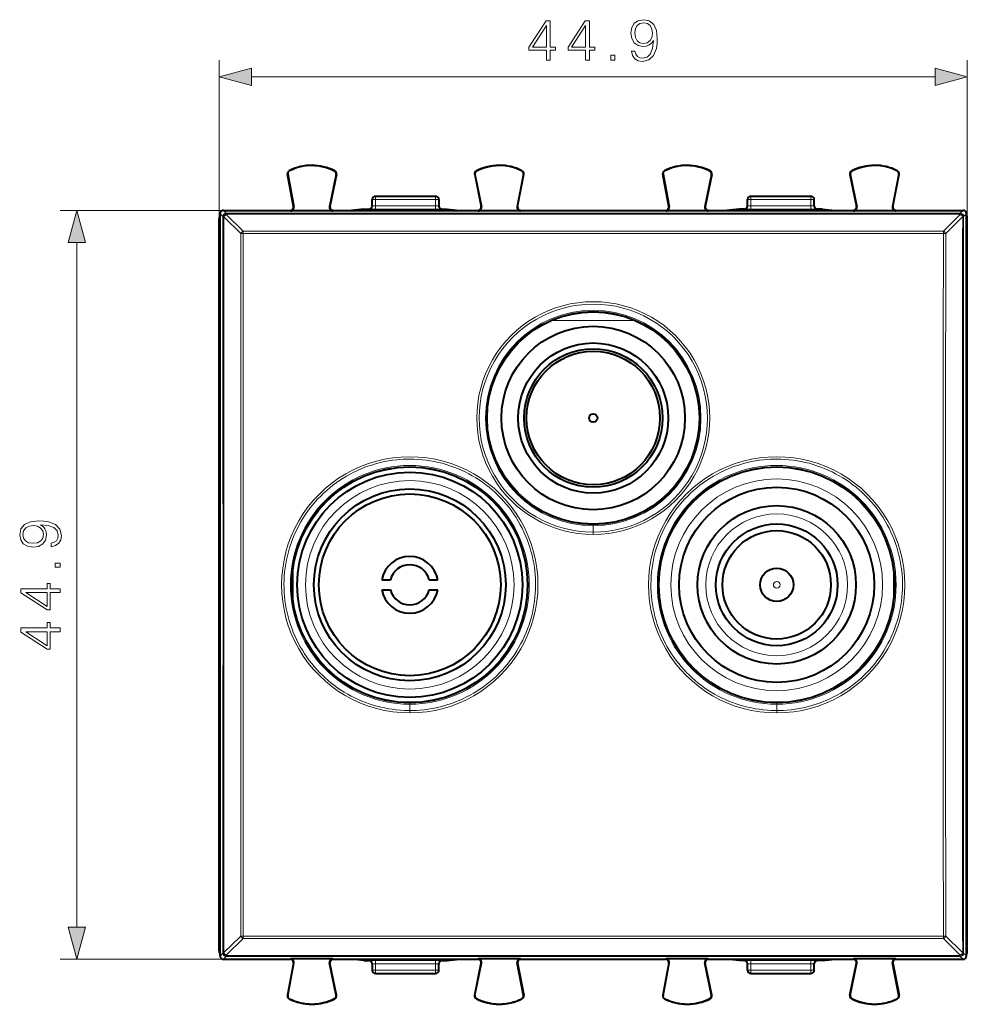
# Model space of a CAD drawing. Extents: x 0 to 420, y 0 to 297.
# Drawn here: x 110 to 167, y 119 to 178 of the extents above; entities that cross this region are included whole.
import ezdxf

# ---------------------------------------------------------------- set-up
doc = ezdxf.new("R2010")
doc.units = 0

msp = doc.modelspace()

# ---------------------------------------------------------------- linework, layer by layer
at = {"color": 7, "lineweight": 18}
for p, q in [((121.744659, 166.44339), (121.744659, 175.94458)), ((166.594666, 166.44339), (166.594666, 175.94458)), ((123.676506, 174.94458), (164.662811, 174.94458)), ((125.851143, 169.107971), (125.835716, 169.105026)), ((125.949059, 169.307068), (125.941978, 169.321106)), ((128.666901, 169.293442), (128.674118, 169.307404)), ((128.762665, 169.092682), (128.778061, 169.089523)), ((137.076645, 169.092682), (137.061249, 169.089523)), ((137.172409, 169.293442), (137.165192, 169.307404)), ((139.890259, 169.307068), (139.897339, 169.321106)), ((139.988174, 169.107971), (140.003601, 169.105026)), ((148.351151, 169.107971), (148.335709, 169.105026)), ((148.449066, 169.307068), (148.441986, 169.321106)), ((151.166901, 169.293442), (151.174118, 169.307404)), ((151.262665, 169.092682), (151.278061, 169.089523)), ((159.576645, 169.092682), (159.561249, 169.089523)), ((159.672424, 169.293442), (159.665192, 169.307404)), ((162.390259, 169.307068), (162.397339, 169.321106)), ((162.488159, 169.107971), (162.503601, 169.105026)), ((131.119659, 167.593353), (131.119659, 167.793365)), ((134.71965, 167.593353), (134.71965, 167.793365)), ((153.619659, 167.593353), (153.619659, 167.793365)), ((157.219666, 167.593353), (157.219666, 167.793365)), ((126.224106, 167.157318), (126.203606, 167.180893)), ((128.365356, 167.160034), (128.386246, 167.183609)), ((131.119659, 167.593353), (130.919662, 167.593353)), ((131.119659, 167.593353), (134.71965, 167.593353)), ((131.119659, 167.209259), (131.119659, 167.593353)), ((134.71965, 167.209259), (131.119659, 167.209259)), ((131.119659, 167.209259), (131.119659, 167.009262)), ((134.919662, 167.593353), (134.71965, 167.593353)), ((134.71965, 167.593353), (134.71965, 167.209259)), ((134.71965, 167.209259), (134.71965, 167.009262)), ((137.473953, 167.160034), (137.453064, 167.183609)), ((139.615204, 167.157318), (139.635712, 167.180893)), ((148.724106, 167.157318), (148.703598, 167.180893)), ((150.865356, 167.160034), (150.886246, 167.183609)), ((153.619659, 167.593353), (153.419662, 167.593353)), ((153.619659, 167.593353), (157.219666, 167.593353)), ((153.619659, 167.209259), (153.619659, 167.593353)), ((157.219666, 167.209259), (153.619659, 167.209259)), ((153.619659, 167.209259), (153.619659, 167.009262)), ((157.419647, 167.593353), (157.219666, 167.593353)), ((157.219666, 167.209259), (157.219666, 167.593353)), ((157.219666, 167.209259), (157.219666, 167.009262)), ((159.973953, 167.160034), (159.953064, 167.183609)), ((162.115204, 167.157318), (162.135712, 167.180893)), ((162.332153, 166.943359), (112.214233, 166.943359)), ((121.794655, 166.743439), (121.963882, 166.574203)), ((121.963882, 166.574203), (121.964752, 166.542877)), ((122.023262, 166.54657), (121.965164, 166.54306)), ((121.994591, 166.943359), (122.163818, 166.774139)), ((123.038521, 165.557648), (122.023262, 166.54657)), ((166.175491, 166.774139), (122.163818, 166.774139)), ((122.163818, 166.774139), (122.163818, 166.719208)), ((166.175491, 166.719208), (122.163818, 166.719208)), ((122.163818, 166.719208), (122.16468, 166.687881)), ((123.179947, 165.699127), (122.16468, 166.687881)), ((126.027733, 166.9198), (126.007233, 166.943359)), ((128.561203, 166.9198), (128.582077, 166.943359)), ((130.71965, 167.012756), (130.71965, 167.018417)), ((134.71965, 167.009262), (131.119659, 167.009262)), ((135.119659, 167.018417), (135.119659, 167.012756)), ((137.278122, 166.9198), (137.257233, 166.943359)), ((139.811584, 166.9198), (139.832077, 166.943359)), ((148.527725, 166.9198), (148.507233, 166.943359)), ((151.061203, 166.9198), (151.082077, 166.943359)), ((153.21965, 167.012756), (153.21965, 167.018417)), ((157.219666, 167.009262), (153.619659, 167.009262)), ((157.619659, 167.018417), (157.619659, 167.012756)), ((159.778107, 166.9198), (159.757233, 166.943359)), ((162.311584, 166.9198), (162.332077, 166.943359)), ((166.174637, 166.687881), (165.159363, 165.699127)), ((166.316055, 166.54657), (165.300781, 165.557648)), ((166.174637, 166.687881), (166.175491, 166.719208)), ((166.344727, 166.943359), (166.175491, 166.774139)), ((166.175491, 166.774139), (166.175491, 166.719208)), ((166.374573, 166.542877), (166.375427, 166.574203)), ((166.544647, 166.743439), (166.375427, 166.574203)), ((123.179947, 165.559265), (123.038521, 165.557663)), ((123.179947, 165.699127), (123.179947, 165.559235)), ((123.179947, 165.699127), (165.159363, 165.699127)), ((123.179947, 165.559235), (165.159363, 165.559235)), ((165.159363, 165.699127), (165.159363, 165.559235)), ((113.214233, 123.975212), (113.214233, 165.011505)), ((146.676743, 160.343353), (141.662567, 160.343353)), ((144.169662, 148.094696), (144.169647, 148.036072)), ((144.169662, 147.648193), (144.169662, 147.507919)), ((144.169724, 148.036072), (144.169708, 147.648209)), ((126.169655, 145.443176), (126.169655, 143.543533)), ((162.169647, 145.443207), (162.169647, 143.543549)), ((133.169662, 137.394699), (133.169662, 137.336075)), ((133.169662, 136.95578), (133.169662, 136.812912)), ((133.169693, 137.336075), (133.169708, 136.95578)), ((155.169647, 137.394699), (155.169662, 137.336075)), ((155.169647, 136.95578), (155.169647, 136.812912)), ((155.169693, 137.336075), (155.169708, 136.95578)), ((122.023262, 122.440163), (123.038528, 123.429077)), ((123.179947, 123.427483), (165.159363, 123.427483)), ((123.179947, 123.28759), (123.179947, 123.427483)), ((165.159363, 123.427483), (165.300781, 123.42907)), ((165.159363, 123.28759), (165.159363, 123.427483)), ((166.316055, 122.440163), (165.300781, 123.42907)), ((122.16468, 122.298851), (123.179947, 123.28759)), ((123.179947, 123.28759), (165.159363, 123.28759)), ((166.174637, 122.298851), (165.159363, 123.28759)), ((121.794655, 122.243294), (121.963882, 122.412521)), ((121.964752, 122.443848), (121.963882, 122.412521)), ((121.994591, 122.043365), (122.163818, 122.212593)), ((122.16468, 122.298851), (122.163818, 122.267525)), ((166.175491, 122.267525), (122.163818, 122.267525)), ((122.163818, 122.212593), (122.163818, 122.267525)), ((166.175491, 122.212593), (122.163818, 122.212593)), ((166.175491, 122.267525), (166.174637, 122.298851)), ((166.175491, 122.212593), (166.175491, 122.267525)), ((166.344727, 122.043365), (166.175491, 122.212593)), ((166.316055, 122.440163), (166.374146, 122.443665)), ((166.375427, 122.412521), (166.374573, 122.443848)), ((166.544647, 122.243294), (166.375427, 122.412521)), ((162.332153, 122.043365), (112.214233, 122.043365)), ((126.027733, 122.066933), (126.007233, 122.043365)), ((126.224106, 121.829399), (126.203606, 121.805832)), ((128.365356, 121.826683), (128.386246, 121.803116)), ((128.561203, 122.066933), (128.582077, 122.043365)), ((130.71965, 121.968315), (130.71965, 121.973969)), ((131.119659, 121.977463), (134.71965, 121.977463)), ((131.119659, 121.977463), (131.119659, 121.777466)), ((131.119659, 121.777466), (131.119659, 121.393364)), ((131.119659, 121.777466), (134.71965, 121.777466)), ((134.71965, 121.977463), (134.71965, 121.777466)), ((134.71965, 121.393364), (134.71965, 121.777466)), ((135.119659, 121.968315), (135.119659, 121.973969)), ((137.278122, 122.066933), (137.257233, 122.043365)), ((137.473953, 121.826683), (137.453064, 121.803116)), ((139.615204, 121.829399), (139.635712, 121.805832)), ((139.811584, 122.066933), (139.832077, 122.043365)), ((148.527725, 122.066933), (148.507233, 122.043365)), ((148.724106, 121.829399), (148.703598, 121.805832)), ((150.865356, 121.826683), (150.886246, 121.803116)), ((151.061203, 122.066933), (151.082077, 122.043365)), ((153.21965, 121.968315), (153.21965, 121.973969)), ((153.619659, 121.977463), (157.219666, 121.977463)), ((153.619659, 121.977463), (153.619659, 121.777466)), ((153.619659, 121.393364), (153.619659, 121.777466)), ((153.619659, 121.777466), (157.219666, 121.777466)), ((157.219666, 121.977463), (157.219666, 121.777466)), ((157.219666, 121.393364), (157.219666, 121.777466)), ((157.619659, 121.968315), (157.619659, 121.973969)), ((159.778107, 122.066933), (159.757233, 122.043365)), ((159.973953, 121.826683), (159.953064, 121.803116)), ((162.115204, 121.829399), (162.135712, 121.805832)), ((162.311584, 122.066933), (162.332077, 122.043365)), ((130.919662, 121.393364), (131.119659, 121.393364)), ((131.119659, 121.393364), (131.119659, 121.193359)), ((131.119659, 121.393364), (134.71965, 121.393364)), ((134.71965, 121.393364), (134.71965, 121.193359)), ((134.71965, 121.393364), (134.919662, 121.393364)), ((153.419662, 121.393364), (153.619659, 121.393364)), ((153.619659, 121.393364), (153.619659, 121.193359)), ((153.619659, 121.393364), (157.219666, 121.393364)), ((157.219666, 121.393364), (157.219666, 121.193359)), ((157.219666, 121.393364), (157.419647, 121.393364)), ((125.851143, 119.878754), (125.835716, 119.881706)), ((128.762665, 119.894043), (128.778061, 119.897202)), ((137.076645, 119.894043), (137.061249, 119.897202)), ((139.988174, 119.878754), (140.003601, 119.881706)), ((148.351151, 119.878754), (148.335709, 119.881706)), ((151.262665, 119.894043), (151.278061, 119.897202)), ((159.576645, 119.894043), (159.561249, 119.897202)), ((162.488159, 119.878754), (162.503601, 119.881706)), ((125.949059, 119.679649), (125.941978, 119.665627)), ((128.666901, 119.693275), (128.674118, 119.679329)), ((137.172409, 119.693275), (137.165192, 119.679329)), ((139.890259, 119.679649), (139.897339, 119.665627)), ((148.449066, 119.679649), (148.441986, 119.665627)), ((151.166901, 119.693275), (151.174118, 119.679329)), ((159.672424, 119.693275), (159.665192, 119.679329)), ((162.390259, 119.679649), (162.397339, 119.665627))]:
    msp.add_line(p, q, dxfattribs=at)
at = {"color": 7, "lineweight": 40}
for p, q in [((126.203606, 167.180893), (125.835716, 169.105026)), ((125.851143, 169.107971), (126.224106, 167.157318)), ((128.762665, 169.092682), (128.365356, 167.160034)), ((128.778061, 169.089523), (128.386246, 167.183609)), ((137.061249, 169.089523), (137.453064, 167.183609)), ((137.076645, 169.092682), (137.473953, 167.160034)), ((139.988174, 169.107971), (139.615204, 167.157318)), ((139.635712, 167.180893), (140.003601, 169.105026)), ((148.703598, 167.180893), (148.335709, 169.105026)), ((148.351151, 169.107971), (148.724106, 167.157318)), ((151.262665, 169.092682), (150.865356, 167.160034)), ((151.278061, 169.089523), (150.886246, 167.183609)), ((159.561249, 169.089523), (159.953064, 167.183609)), ((159.576645, 169.092682), (159.973953, 167.160034)), ((162.488159, 169.107971), (162.115204, 167.157318)), ((162.135712, 167.180893), (162.503601, 169.105026)), ((131.119659, 167.793365), (134.71965, 167.793365)), ((153.619659, 167.793365), (157.219666, 167.793365)), ((130.919662, 167.212753), (130.919662, 167.593353)), ((134.919662, 167.593353), (134.919662, 167.212753)), ((153.419662, 167.212753), (153.419662, 167.593353)), ((157.419647, 167.212753), (157.419647, 167.593353)), ((121.794655, 166.661575), (121.794655, 166.743439)), ((121.794655, 122.325401), (121.794655, 166.661575)), ((121.994591, 166.943359), (122.244637, 166.943359)), ((122.244637, 166.943359), (126.007156, 166.943359)), ((128.561203, 166.9198), (126.027733, 166.9198)), ((128.582153, 166.943359), (129.667252, 166.943359)), ((130.419662, 167.018417), (129.667252, 166.943359)), ((129.667252, 166.943359), (136.172058, 166.943359)), ((130.419662, 167.018417), (130.71965, 167.018417)), ((135.119659, 167.018417), (135.419662, 167.018417)), ((135.419662, 167.018417), (136.172058, 166.943359)), ((136.172058, 166.943359), (137.257156, 166.943359)), ((139.811584, 166.9198), (137.278122, 166.9198)), ((139.832153, 166.943359), (148.507156, 166.943359)), ((148.769516, 166.9198), (148.527725, 166.9198)), ((151.061203, 166.9198), (148.769516, 166.9198)), ((151.082153, 166.943359), (152.167252, 166.943359)), ((152.919662, 167.018417), (152.167252, 166.943359)), ((152.167252, 166.943359), (158.672058, 166.943359)), ((153.21965, 167.018417), (152.919662, 167.018417)), ((157.919647, 167.018417), (157.619659, 167.018417)), ((157.919647, 167.018417), (158.672058, 166.943359)), ((158.672058, 166.943359), (159.757156, 166.943359)), ((160.023346, 166.9198), (159.778107, 166.9198)), ((162.311584, 166.9198), (160.023346, 166.9198)), ((162.332153, 166.943359), (166.094681, 166.943359)), ((166.094681, 166.943359), (166.344727, 166.943359)), ((166.544647, 166.661575), (166.544647, 166.743439)), ((166.544647, 122.325401), (166.544647, 166.661575)), ((121.744659, 122.543343), (121.744659, 166.44339)), ((166.594666, 122.543343), (166.594666, 166.44339)), ((131.496338, 144.793365), (132.007767, 144.793365)), ((134.331558, 144.793365), (134.842972, 144.793365)), ((131.496338, 144.193359), (132.007767, 144.193359)), ((134.331558, 144.193359), (134.842972, 144.193359)), ((121.794655, 122.243294), (121.794655, 122.325401)), ((166.544647, 122.243294), (166.544647, 122.325401)), ((121.994591, 122.043365), (122.244637, 122.043365)), ((122.244637, 122.043365), (126.007156, 122.043365)), ((126.203606, 121.805832), (125.835716, 119.881706)), ((125.851143, 119.878754), (126.224106, 121.829399)), ((128.315979, 122.066933), (126.027733, 122.066933)), ((128.561203, 122.066933), (128.315979, 122.066933)), ((128.762665, 119.894043), (128.365356, 121.826683)), ((128.778061, 119.897202), (128.386246, 121.803116)), ((128.582153, 122.043365), (129.667252, 122.043365)), ((130.419662, 121.968315), (129.667252, 122.043365)), ((129.667252, 122.043365), (136.172058, 122.043365)), ((130.419662, 121.968315), (130.71965, 121.968315)), ((130.919662, 121.773979), (130.919662, 121.393364)), ((134.919662, 121.393364), (134.919662, 121.773979)), ((135.119659, 121.968315), (135.419662, 121.968315)), ((135.419662, 121.968315), (136.172058, 122.043365)), ((136.172058, 122.043365), (137.257156, 122.043365)), ((137.061249, 119.897202), (137.453064, 121.803116)), ((137.076645, 119.894043), (137.473953, 121.826683)), ((139.569794, 122.066933), (137.278122, 122.066933)), ((139.811584, 122.066933), (139.569794, 122.066933)), ((139.988174, 119.878754), (139.615204, 121.829399)), ((139.635712, 121.805832), (140.003601, 119.881706)), ((139.832153, 122.043365), (148.507156, 122.043365)), ((148.703598, 121.805832), (148.335709, 119.881706)), ((148.351151, 119.878754), (148.724106, 121.829399)), ((151.061203, 122.066933), (148.527725, 122.066933)), ((151.262665, 119.894043), (150.865356, 121.826683)), ((151.278061, 119.897202), (150.886246, 121.803116)), ((151.082153, 122.043365), (152.167252, 122.043365)), ((152.919662, 121.968315), (152.167252, 122.043365)), ((152.167252, 122.043365), (158.672058, 122.043365)), ((153.21965, 121.968315), (152.919662, 121.968315)), ((153.419662, 121.393364), (153.419662, 121.773979)), ((157.419647, 121.393364), (157.419647, 121.773979)), ((157.919647, 121.968315), (157.619659, 121.968315)), ((157.919647, 121.968315), (158.672058, 122.043365)), ((158.672058, 122.043365), (159.757156, 122.043365)), ((159.561249, 119.897202), (159.953064, 121.803116)), ((159.576645, 119.894043), (159.973953, 121.826683)), ((162.311584, 122.066933), (159.778107, 122.066933)), ((162.488159, 119.878754), (162.115204, 121.829399)), ((162.135712, 121.805832), (162.503601, 119.881706)), ((162.332153, 122.043365), (166.094681, 122.043365)), ((166.094681, 122.043365), (166.344727, 122.043365)), ((131.119659, 121.193359), (134.71965, 121.193359)), ((153.619659, 121.193359), (157.219666, 121.193359))]:
    msp.add_line(p, q, dxfattribs=at)
at = {"color": 7, "lineweight": 18}
for points in [[(141.357758, 175.94458), (141.58725, 175.94458), (141.58725, 176.546112), (141.907135, 176.546112), (141.907135, 176.730392), (141.58725, 176.730392), (141.58725, 178.305496), (141.340378, 178.305496), (140.311172, 176.730392), (140.311172, 176.546112), (141.357758, 176.546112)], [(143.70755, 175.94458), (143.937042, 175.94458), (143.937042, 176.546112), (144.256927, 176.546112), (144.256927, 176.730392), (143.937042, 176.730392), (143.937042, 178.305496), (143.69017, 178.305496), (142.660965, 176.730392), (142.660965, 176.546112), (143.70755, 176.546112)], [(146.665131, 176.490479), (146.453033, 176.490479), (146.519104, 176.229706), (146.658188, 176.034988), (146.859848, 175.916763), (147.1241, 175.875031), (147.503113, 175.96196), (147.781265, 176.219269), (147.951645, 176.650421), (147.993378, 176.92511), (148.010757, 177.244995), (147.955124, 177.731781), (147.795181, 178.086441), (147.530914, 178.302017), (147.17627, 178.375031), (146.863327, 178.315933), (146.626892, 178.159454), (146.477371, 177.90564), (146.425217, 177.578796), (146.473892, 177.238037), (146.623413, 176.984222), (146.85289, 176.82428), (147.155396, 176.768646), (147.357071, 176.789505), (147.527451, 176.862518), (147.666534, 176.977264), (147.774323, 177.137207), (147.722153, 176.667816), (147.600464, 176.330536), (147.405746, 176.125381), (147.141495, 176.059326), (146.957214, 176.087143), (146.814651, 176.170593), (146.717285, 176.302719)], [(141.357758, 176.730392), (140.519791, 176.730392), (141.357758, 178.016907)], [(143.70755, 176.730392), (142.869583, 176.730392), (143.70755, 178.016907)], [(146.661652, 177.589233), (146.692947, 177.843048), (146.797272, 178.034286), (146.960693, 178.149033), (147.193649, 178.19075), (147.412704, 178.145554), (147.579605, 178.016907), (147.687393, 177.815231), (147.725632, 177.554459), (147.683914, 177.311066), (147.572647, 177.123291), (147.402267, 176.994644), (147.186691, 176.952927), (146.964157, 176.994644), (146.797272, 177.116348), (146.696426, 177.314545)], [(145.229813, 175.94458), (145.45929, 175.94458), (145.45929, 176.254028), (145.229813, 176.254028)], [(123.676506, 175.462219), (121.744659, 174.94458), (123.676506, 174.426941)], [(164.662811, 174.426941), (166.594666, 174.94458), (164.662811, 175.462219)], [(113.731873, 165.011505), (113.214233, 166.943359), (112.696594, 165.011505)], [(111.668335, 146.988846), (111.668335, 146.776733), (111.929115, 146.842804), (112.123825, 146.981888), (112.24205, 147.183563), (112.283768, 147.447815), (112.196846, 147.826813), (111.939545, 148.10498), (111.508392, 148.275345), (111.233704, 148.317078), (110.913811, 148.334457), (110.427025, 148.278824), (110.072365, 148.118881), (109.856789, 147.85463), (109.783768, 147.499969), (109.84288, 147.187027), (109.999352, 146.950592), (110.253174, 146.801086), (110.580017, 146.748932), (110.920769, 146.797607), (111.174591, 146.947113), (111.334534, 147.176605), (111.390167, 147.479111), (111.369308, 147.680771), (111.296288, 147.851151), (111.181549, 147.990234), (111.021599, 148.098022), (111.491005, 148.045868), (111.828278, 147.924164), (112.033424, 147.729462), (112.099487, 147.465195), (112.071671, 147.280914), (111.98822, 147.138351), (111.856094, 147.041)], [(110.569588, 146.985367), (110.315758, 147.016663), (110.124527, 147.120972), (110.009781, 147.284393), (109.968056, 147.517349), (110.01326, 147.736404), (110.141907, 147.903305), (110.343575, 148.011093), (110.604355, 148.049347), (110.847748, 148.007614), (111.035507, 147.896347), (111.164162, 147.725983), (111.205887, 147.510406), (111.164162, 147.287872), (111.042465, 147.120972), (110.844269, 147.020142)], [(112.214233, 145.553513), (112.214233, 145.783005), (111.90477, 145.783005), (111.90477, 145.553513)], [(112.214233, 144.031265), (112.214233, 144.260742), (111.612701, 144.260742), (111.612701, 144.580627), (111.428421, 144.580627), (111.428421, 144.260742), (109.85331, 144.260742), (109.85331, 144.01387), (111.428421, 142.984665), (111.612701, 142.984665), (111.612701, 144.031265)], [(111.428421, 144.031265), (111.428421, 143.193298), (110.141907, 144.031265)], [(112.214233, 141.681473), (112.214233, 141.91095), (111.612701, 141.91095), (111.612701, 142.23085), (111.428421, 142.23085), (111.428421, 141.91095), (109.85331, 141.91095), (109.85331, 141.664093), (111.428421, 140.634872), (111.612701, 140.634872), (111.612701, 141.681473)], [(111.428421, 141.681473), (111.428421, 140.843506), (110.141907, 141.681473)], [(112.696594, 123.975212), (113.214233, 122.043365), (113.731873, 123.975212)]]:
    msp.add_lwpolyline(points, close=True, dxfattribs=at)
for points in [[(133.169662, 136.95578), (133, 136.957703), (132.830902, 136.963379), (132.594391, 136.977722), (132.358444, 136.999496), (132.123306, 137.028656), (131.889191, 137.065186), (131.656342, 137.109039), (131.424973, 137.160202), (131.195328, 137.218582), (130.967636, 137.284149), (130.742096, 137.356842), (130.518951, 137.436569), (130.298431, 137.52327), (130.080719, 137.616852), (129.866058, 137.717224), (129.654648, 137.82428), (129.446701, 137.937927), (129.242416, 138.05806), (129.042007, 138.18454), (128.845673, 138.317261), (128.653595, 138.456085), (128.465958, 138.600861), (128.282974, 138.75148), (128.104813, 138.907776), (127.931641, 139.069595), (127.763634, 139.236786), (127.600967, 139.40918), (127.443802, 139.586609), (127.29229, 139.768875), (127.141846, 139.962112), (126.997765, 140.160126), (126.860184, 140.362732), (126.729263, 140.569687), (126.605133, 140.780792), (126.487923, 140.995819), (126.377769, 141.214539), (126.274773, 141.436722), (126.179054, 141.66214), (126.090714, 141.890564), (126.009834, 142.121719), (125.936516, 142.355392), (125.870827, 142.591324), (125.812836, 142.829269), (125.762619, 143.068985), (125.720215, 143.310196), (125.685677, 143.552673), (125.659042, 143.796143), (125.640335, 144.040359), (125.629585, 144.285049), (125.626793, 144.529968), (125.631966, 144.774841), (125.645096, 145.019394), (125.666176, 145.263382), (125.695168, 145.506561), (125.732056, 145.748657), (125.776787, 145.989426), (125.829323, 146.228607), (125.889603, 146.465958), (125.957565, 146.701202), (126.033127, 146.934128), (126.116226, 147.164459), (126.206757, 147.391968), (126.304634, 147.616409), (126.409744, 147.83754), (126.521988, 148.055145), (126.641235, 148.268997), (126.767372, 148.478851), (126.900253, 148.684494), (127.039749, 148.885712), (127.185699, 149.082275), (127.337959, 149.274017), (127.496361, 149.460709), (127.660736, 149.642151), (127.831093, 149.818329), (128.00708, 149.988861), (128.188507, 150.153595), (128.375183, 150.312347), (128.56691, 150.464935), (128.763489, 150.611221), (128.964706, 150.751022), (129.170349, 150.884232), (129.380219, 151.010681), (129.594055, 151.130234), (129.811676, 151.242798), (130.032822, 151.348221), (130.257263, 151.446411), (130.484787, 151.537277), (130.715134, 151.620697), (130.948059, 151.696594), (131.183334, 151.764893), (131.420685, 151.825516), (131.659897, 151.878418), (131.900696, 151.923508), (132.142838, 151.96077), (132.386063, 151.990158), (132.581482, 152.00798), (132.777328, 152.020737), (132.973434, 152.028381), (133.169662, 152.03093)], [(133.169662, 152.030945), (133.414673, 152.026962), (133.659424, 152.015045), (133.903656, 151.995178), (134.147125, 151.967392), (134.389557, 151.931717), (134.630707, 151.888199), (134.8703, 151.836868), (135.108109, 151.777786), (135.343872, 151.711014), (135.577362, 151.636627), (135.808304, 151.554688), (136.036469, 151.465302), (136.261612, 151.368561), (136.483505, 151.264542), (136.701904, 151.153381), (136.916595, 151.035172), (137.127335, 150.910049), (137.333908, 150.778152), (137.536087, 150.639603), (137.733673, 150.494553), (137.926437, 150.34317), (138.114182, 150.185577), (138.29657, 150.022125), (138.473557, 149.852814), (138.644943, 149.677856), (138.810562, 149.497421), (138.97023, 149.311691), (139.123779, 149.12088), (139.271057, 148.925171), (139.411896, 148.724792), (139.546143, 148.519928), (139.673676, 148.310806), (139.794342, 148.097641), (139.90802, 147.880676), (140.014587, 147.66011), (140.113937, 147.436203), (140.205963, 147.209183), (140.290558, 146.979279), (140.36763, 146.746735), (140.437119, 146.51181), (140.498917, 146.27475), (140.552979, 146.035782), (140.599243, 145.795197), (140.637665, 145.553223), (140.665939, 145.330597), (140.687561, 145.107224), (140.702515, 144.88327), (140.710785, 144.658951), (140.712372, 144.434464), (140.707275, 144.210007), (140.69548, 143.985779), (140.677002, 143.762009), (140.649261, 143.518616), (140.613632, 143.276276), (140.570129, 143.035248), (140.518829, 142.795792), (140.459778, 142.558136), (140.393036, 142.322556), (140.318665, 142.089264), (140.236755, 141.858521), (140.147385, 141.630569), (140.050659, 141.40564), (139.946686, 141.183975), (139.835556, 140.965805), (139.717407, 140.751358), (139.592361, 140.540863), (139.460541, 140.334534), (139.322083, 140.132614), (139.177155, 139.935287), (139.025894, 139.742767), (138.868469, 139.555283), (138.705048, 139.373001), (138.535782, 139.196136), (138.36087, 139.024857), (138.181641, 138.860352), (137.997192, 138.701721), (137.807724, 138.549118), (137.613434, 138.402725), (137.414536, 138.262665), (137.211227, 138.129089), (137.003708, 138.002151), (136.792221, 137.881973), (136.576965, 137.768661), (136.358185, 137.662369), (136.136093, 137.563171), (135.910919, 137.471191), (135.682892, 137.386505), (135.452271, 137.309219), (135.219269, 137.23941), (134.984161, 137.177139), (134.747147, 137.122467), (134.508514, 137.07547), (134.268494, 137.036194), (134.027328, 137.004669), (133.785263, 136.980927), (133.580414, 136.966965), (133.374908, 136.958572), (133.169708, 136.95578)], [(155.169647, 136.95578), (155, 136.957703), (154.830902, 136.963379), (154.594391, 136.977722), (154.358444, 136.999496), (154.123306, 137.028656), (153.889191, 137.065186), (153.656342, 137.109039), (153.424973, 137.160202), (153.195328, 137.218582), (152.967636, 137.284149), (152.742096, 137.356842), (152.518951, 137.436569), (152.298431, 137.52327), (152.080719, 137.616852), (151.866058, 137.717224), (151.654648, 137.82428), (151.446701, 137.937927), (151.242416, 138.05806), (151.042007, 138.18454), (150.845673, 138.317261), (150.653595, 138.456085), (150.465973, 138.600861), (150.282974, 138.75148), (150.104813, 138.907776), (149.931641, 139.069595), (149.763641, 139.236786), (149.600967, 139.40918), (149.443802, 139.586609), (149.292282, 139.768875), (149.141846, 139.962112), (148.997757, 140.160126), (148.860184, 140.362732), (148.729263, 140.569687), (148.605133, 140.780792), (148.48793, 140.995819), (148.377762, 141.214539), (148.27478, 141.436722), (148.179047, 141.66214), (148.090714, 141.890564), (148.009827, 142.121719), (147.936508, 142.355392), (147.870819, 142.591324), (147.812836, 142.829269), (147.762619, 143.068985), (147.720215, 143.310196), (147.685684, 143.552673), (147.659042, 143.796143), (147.640335, 144.040359), (147.629578, 144.285049), (147.626785, 144.529968), (147.631958, 144.774841), (147.645096, 145.019394), (147.666168, 145.263382), (147.695175, 145.506561), (147.732056, 145.748657), (147.776794, 145.989426), (147.829315, 146.228607), (147.889603, 146.465958), (147.957565, 146.701202), (148.033127, 146.934128), (148.116226, 147.164459), (148.206757, 147.391968), (148.304626, 147.616409), (148.409744, 147.83754), (148.521988, 148.055145), (148.641235, 148.268997), (148.767365, 148.478851), (148.900253, 148.684494), (149.039749, 148.885712), (149.185699, 149.082275), (149.337952, 149.274017), (149.496368, 149.460709), (149.660736, 149.642151), (149.831085, 149.818329), (150.00708, 149.988861), (150.188507, 150.153595), (150.375183, 150.312347), (150.56691, 150.464935), (150.763489, 150.611221), (150.964706, 150.751022), (151.170349, 150.884232), (151.380219, 151.010681), (151.594055, 151.130234), (151.811676, 151.242798), (152.032822, 151.348221), (152.257263, 151.446411), (152.484787, 151.537277), (152.715134, 151.620697), (152.948059, 151.696594), (153.183334, 151.764893), (153.420685, 151.825516), (153.659897, 151.878418), (153.900696, 151.923508), (154.142838, 151.96077), (154.386063, 151.990158), (154.581482, 152.00798), (154.777328, 152.020737), (154.973434, 152.028381), (155.169662, 152.03093)], [(155.169647, 152.030945), (155.414673, 152.026962), (155.659424, 152.015045), (155.903656, 151.995178), (156.147125, 151.967392), (156.389557, 151.931717), (156.630707, 151.888199), (156.8703, 151.836868), (157.108109, 151.777786), (157.343872, 151.711014), (157.577362, 151.636627), (157.808304, 151.554688), (158.036469, 151.465302), (158.261612, 151.368561), (158.483505, 151.264542), (158.701904, 151.153381), (158.916595, 151.035172), (159.127335, 150.910049), (159.333908, 150.778152), (159.536087, 150.639603), (159.733673, 150.494553), (159.926437, 150.34317), (160.114182, 150.185577), (160.29657, 150.022125), (160.473541, 149.852814), (160.644943, 149.677856), (160.810562, 149.497421), (160.97023, 149.311691), (161.123779, 149.12088), (161.271057, 148.925171), (161.411896, 148.724792), (161.546143, 148.519928), (161.673676, 148.310806), (161.794342, 148.097641), (161.90802, 147.880676), (162.014587, 147.66011), (162.113937, 147.436203), (162.205963, 147.209183), (162.290558, 146.979279), (162.367645, 146.746735), (162.437119, 146.51181), (162.498917, 146.27475), (162.552979, 146.035782), (162.599243, 145.795197), (162.637665, 145.553223), (162.665924, 145.330597), (162.687561, 145.107224), (162.702515, 144.88327), (162.710785, 144.658951), (162.712372, 144.434464), (162.707275, 144.210007), (162.69548, 143.985779), (162.677002, 143.762009), (162.649261, 143.518616), (162.613632, 143.276276), (162.570129, 143.035248), (162.518829, 142.795792), (162.459778, 142.558136), (162.393036, 142.322556), (162.318665, 142.089264), (162.236755, 141.858521), (162.147385, 141.630569), (162.050659, 141.40564), (161.946686, 141.183975), (161.835556, 140.965805), (161.717407, 140.751358), (161.592361, 140.540863), (161.460541, 140.334534), (161.322083, 140.132614), (161.177155, 139.935287), (161.025894, 139.742767), (160.868469, 139.555283), (160.705048, 139.373001), (160.535782, 139.196136), (160.36087, 139.024857), (160.181641, 138.860352), (159.997192, 138.701721), (159.807724, 138.549118), (159.613434, 138.402725), (159.414536, 138.262665), (159.211212, 138.129089), (159.003708, 138.002151), (158.792221, 137.881973), (158.576965, 137.768661), (158.358185, 137.662369), (158.136093, 137.563171), (157.910919, 137.471191), (157.682892, 137.386505), (157.452271, 137.309219), (157.219269, 137.23941), (156.984161, 137.177139), (156.747147, 137.122467), (156.508514, 137.07547), (156.268494, 137.036194), (156.027313, 137.004669), (155.785263, 136.980927), (155.580414, 136.966965), (155.374908, 136.958572), (155.169708, 136.95578)]]:
    msp.add_lwpolyline(points, dxfattribs=at)
for centre, radius in [((144.169647, 154.493362), 6.457287), ((144.169662, 154.493362), 6.398298), ((133.169647, 144.493362), 7.157291), ((133.169662, 144.493362), 7.0983), ((155.169647, 144.493362), 7.157291), ((155.169662, 144.493362), 7.0983), ((133.169662, 144.493362), 6.25), ((155.169647, 144.493362), 6.35), ((155.169647, 144.493362), 4.25), ((155.169647, 144.493362), 0.2)]:
    msp.add_circle(centre, radius, dxfattribs=at)
at = {"color": 7, "lineweight": 40}
for centre, radius in [((144.169571, 154.493591), 6.364408), ((144.169662, 154.493362), 5.5), ((144.169662, 154.493362), 4.5), ((144.169662, 154.493362), 4.15), ((144.169662, 154.493362), 4), ((144.169662, 154.493362), 0.25), ((133.169556, 144.493362), 7.064254), ((133.169662, 144.493362), 6.75), ((155.169556, 144.493362), 7.064254), ((133.169662, 144.493362), 5.75), ((133.169662, 144.493362), 5.45), ((155.169647, 144.493362), 5.85), ((155.169647, 144.493362), 4.75), ((155.169647, 144.493362), 3.65), ((155.169647, 144.493362), 3.25), ((155.169647, 144.493362), 1)]:
    msp.add_circle(centre, radius, dxfattribs=at)
for centre, radius, start, end in [((127.294655, 166.643372), 3, 62.624413, 116.800989), ((127.294655, 166.643356), 2.984294, 62.624454, 116.800948), ((138.544662, 166.643372), 3, 63.199016, 117.375585), ((138.544662, 166.643356), 2.984294, 63.199057, 117.375544), ((149.794662, 166.643372), 3, 62.624413, 116.800989), ((149.794662, 166.643356), 2.984294, 62.624454, 116.800948), ((161.044647, 166.643372), 3, 63.199016, 117.375585), ((161.044647, 166.643356), 2.984294, 63.199057, 117.375544), ((126.032158, 169.142578), 0.2, 116.800989, 190.824178), ((126.032166, 169.142578), 0.184299, 116.802819, 190.821678), ((128.582138, 169.129791), 0.184299, 348.384979, 62.621927), ((128.582153, 169.129791), 0.2, 348.383145, 62.624413), ((137.257156, 169.129791), 0.2, 117.375585, 191.616849), ((137.257172, 169.129791), 0.184299, 117.378071, 191.615019), ((139.807144, 169.142578), 0.184299, 349.178322, 63.197172), ((139.807159, 169.142578), 0.2, 349.175824, 63.199016), ((148.53215, 169.142578), 0.2, 116.800989, 190.824178), ((148.532166, 169.142578), 0.184299, 116.802819, 190.821678), ((151.082153, 169.129791), 0.184299, 348.384979, 62.621927), ((151.082153, 169.129791), 0.2, 348.383145, 62.624413), ((159.757156, 169.129791), 0.2, 117.375585, 191.616849), ((159.757172, 169.129791), 0.184299, 117.378071, 191.615019), ((162.307144, 169.142578), 0.184299, 349.178322, 63.197172), ((162.307159, 169.142578), 0.2, 349.175824, 63.199016), ((131.119659, 167.593353), 0.2, 90.000003, 180.000005), ((134.71965, 167.593353), 0.2, 360, 90.000003), ((153.619659, 167.593353), 0.2, 90.000003, 180.000005), ((157.219666, 167.593353), 0.2, 0, 90.000003), ((126.007187, 167.143341), 0.199977, 270.013152, 10.823045), ((126.02774, 167.11972), 0.199925, 269.998201, 10.841156), ((128.561188, 167.11972), 0.199924, 168.365693, 270.00206), ((128.582123, 167.143341), 0.199976, 168.384203, 269.986747), ((130.71965, 167.218414), 0.200004, 270.001637, 0.000849), ((135.119659, 167.218414), 0.200004, 179.999144, 269.998365), ((137.257187, 167.143341), 0.199976, 270.013255, 11.6158), ((137.278122, 167.11972), 0.199924, 269.997935, 11.634308), ((139.811569, 167.11972), 0.199925, 169.158842, 270.001801), ((139.832123, 167.143341), 0.199977, 169.176956, 269.986849), ((148.507187, 167.143341), 0.199977, 270.013152, 10.823045), ((148.52774, 167.11972), 0.199925, 269.998201, 10.841156), ((151.061188, 167.11972), 0.199924, 168.365693, 270.00206), ((151.082123, 167.143341), 0.199976, 168.384203, 269.986747), ((153.21965, 167.218414), 0.200004, 270.001637, 0.000849), ((157.619659, 167.218414), 0.200004, 179.999144, 269.998365), ((159.757187, 167.143341), 0.199976, 270.013255, 11.6158), ((159.778122, 167.11972), 0.199924, 269.997935, 11.634308), ((162.311569, 167.11972), 0.199925, 169.158842, 270.001801), ((162.332123, 167.143341), 0.199977, 169.176956, 269.986849), ((122.244659, 166.44339), 0.500001, 154.126716, 180.000077), ((121.99456, 166.743469), 0.199898, 89.991376, 180.008464), ((166.344757, 166.743454), 0.199901, 359.992317, 90.008083), ((166.09465, 166.44339), 0.500001, 359.999926, 25.873289), ((133.169662, 144.493362), 1.7, 10.164249, 169.835755), ((133.169662, 144.493362), 1.2, 14.477511, 165.52249), ((133.169662, 144.493362), 1.7, 190.164245, 349.835751), ((133.169662, 144.493362), 1.2, 194.47751, 345.522489), ((122.244659, 122.543343), 0.500001, 179.999923, 205.841893), ((121.99456, 122.243263), 0.199901, 179.992314, 270.008078), ((166.344757, 122.243263), 0.199898, 269.991378, 0.008457), ((166.09465, 122.543343), 0.500001, 334.158114, 0.000075), ((126.007187, 121.843384), 0.199977, 349.176955, 89.986848), ((126.02774, 121.867004), 0.199925, 349.158844, 90.001799), ((128.561188, 121.867004), 0.199924, 89.99794, 191.634307), ((128.582123, 121.843384), 0.199976, 90.013253, 191.615797), ((130.71965, 121.768303), 0.200004, 359.999151, 89.998363), ((135.119659, 121.768303), 0.200004, 90.001635, 180.000856), ((137.257187, 121.843384), 0.199976, 348.3842, 89.986745), ((137.278122, 121.867004), 0.199924, 348.365692, 90.002065), ((139.811569, 121.867004), 0.199925, 89.998199, 190.841158), ((139.832123, 121.843384), 0.199977, 90.013151, 190.823044), ((148.507187, 121.843384), 0.199977, 349.176955, 89.986848), ((148.52774, 121.867004), 0.199925, 349.158844, 90.001799), ((151.061188, 121.867004), 0.199924, 89.99794, 191.634307), ((151.082123, 121.843384), 0.199976, 90.013253, 191.615797), ((153.21965, 121.768303), 0.200004, 359.999151, 89.998363), ((157.619659, 121.768303), 0.200004, 90.001635, 180.000856), ((159.757187, 121.843384), 0.199976, 348.3842, 89.986745), ((159.778122, 121.867004), 0.199924, 348.365692, 90.002065), ((162.311569, 121.867004), 0.199925, 89.998199, 190.841158), ((162.332123, 121.843384), 0.199977, 90.013151, 190.823044), ((131.119659, 121.393364), 0.2, 179.999995, 269.999997), ((134.71965, 121.393364), 0.2, 269.999997, 360), ((153.619659, 121.393364), 0.2, 180.000005, 269.999997), ((157.219666, 121.393364), 0.2, 269.999997, 360), ((126.032158, 119.844147), 0.2, 169.175822, 243.199011), ((126.032166, 119.844147), 0.184299, 169.178322, 243.197181), ((128.582138, 119.856934), 0.184299, 297.378073, 11.615021), ((128.582153, 119.856934), 0.2, 297.375587, 11.616855), ((137.257156, 119.856934), 0.2, 168.383151, 242.624415), ((137.257172, 119.856934), 0.184299, 168.384981, 242.621929), ((139.807144, 119.844147), 0.184299, 296.802828, 10.821678), ((139.807159, 119.844147), 0.2, 296.800984, 10.824176), ((148.53215, 119.844147), 0.2, 169.175822, 243.199011), ((148.532166, 119.844147), 0.184299, 169.178322, 243.197181), ((151.082153, 119.856934), 0.184299, 297.378073, 11.615021), ((151.082153, 119.856934), 0.2, 297.375587, 11.616855), ((159.757156, 119.856934), 0.2, 168.383151, 242.624415), ((159.757172, 119.856934), 0.184299, 168.384981, 242.621929), ((162.307144, 119.844147), 0.184299, 296.802828, 10.821678), ((162.307159, 119.844147), 0.2, 296.800984, 10.824176), ((127.294655, 122.343361), 3, 243.199011, 297.375587), ((127.294655, 122.343369), 2.984294, 243.199052, 297.375546), ((138.544662, 122.343361), 3, 242.624415, 296.800984), ((138.544662, 122.343369), 2.984294, 242.624456, 296.800943), ((149.794662, 122.343361), 3, 243.199011, 297.375587), ((149.794662, 122.343369), 2.984294, 243.199052, 297.375546), ((161.044647, 122.343361), 3, 242.624415, 296.800984), ((161.044647, 122.343369), 2.984294, 242.624456, 296.800943)]:
    msp.add_arc(centre, radius, start, end, dxfattribs=at)
at = {"color": 7, "lineweight": 18}
for centre, radius, start, end in [((131.067123, 170.954178), 3.744933, 267.749047, 270.803597), ((134.772186, 170.954208), 3.744963, 269.196412, 272.250941), ((153.567123, 170.954178), 3.744933, 267.749047, 270.803597), ((157.272186, 170.954208), 3.744963, 269.196412, 272.250941), ((-31337.693359, 144.493347), 31459.665975, 359.959842, 0.040158), ((-31342.927734, 144.493362), 31464.958444, 359.959842, 0.040158), ((122.31176, 166.39946), 0.323917, 117.019063, 152.9827), ((131.009583, 181.134216), 14.124969, 268.824659, 270.446494), ((134.829727, 181.134369), 14.125116, 269.553515, 271.17533), ((153.509583, 181.134216), 14.124969, 268.824659, 270.446494), ((157.329727, 181.134369), 14.125116, 269.553515, 271.17533), ((166.027557, 166.39946), 0.323917, 27.017295, 62.980928), ((31631.267578, 144.493362), 31464.958448, 179.959843, 180.040157), ((31626.033203, 144.493378), 31459.665975, 179.959843, 180.040157), ((123.327225, 165.41069), 0.324023, 117.048351, 153.022178), ((-31381.025391, 144.493362), 31504.071478, 359.961691, 0.038309), ((-31385.820312, 144.492905), 31509.00798, 359.961695, 0.038307), ((31674.275391, 144.492874), 31509.123351, 179.961688, 180.038299), ((165.012085, 165.41069), 0.324023, 26.977821, 62.951654), ((31669.365234, 144.493362), 31504.071701, 179.961688, 180.038312), ((144.166214, 154.488754), 6.980214, 89.971739, 270.028254), ((144.164352, 154.486328), 6.837181, 89.955545, 270.044442), ((144.174957, 154.486328), 6.837191, 269.956011, 90.044392), ((144.173096, 154.488739), 6.980226, 269.972246, 90.028184), ((133.165802, 144.493362), 7.679748, 89.971206, 270.028787), ((133.173508, 144.493362), 7.679755, 269.971584, 90.028744), ((155.165802, 144.493362), 7.679748, 89.971206, 270.028787), ((155.173508, 144.493362), 7.679755, 269.971584, 90.028744), ((123.327225, 123.576035), 0.324023, 206.977822, 242.951649), ((165.012085, 123.576035), 0.324023, 297.048346, 333.022179), ((122.31176, 122.587273), 0.323917, 207.0173, 242.980937), ((166.027557, 122.587273), 0.323917, 297.019072, 332.982705), ((131.009583, 107.852432), 14.125043, 89.553513, 91.175335), ((131.067123, 118.032524), 3.744947, 89.196403, 92.250946), ((134.829727, 107.852432), 14.125043, 88.824664, 90.446492), ((134.772186, 118.032516), 3.744955, 87.749059, 90.803588), ((153.509583, 107.852432), 14.125043, 89.553513, 91.175335), ((153.567123, 118.032524), 3.744947, 89.196403, 92.250946), ((157.329727, 107.852432), 14.125043, 88.824664, 90.446492), ((157.272186, 118.032516), 3.744955, 87.749059, 90.803588)]:
    msp.add_arc(centre, radius, start, end, dxfattribs=at)
for centre, major_axis, ratio, start_param, end_param in [((130.71965, 167.212753), (0.199997, 0), 0.999962, 4.71238898, 6.283185307), ((135.119659, 167.212753), (-0.199997, 0), 0.999962, 0, 1.570796327), ((153.21965, 167.212753), (0.199997, 0), 0.999962, 4.71238898, 6.283185307), ((157.619659, 167.212753), (-0.199997, 0), 0.999962, 0, 1.570796327), ((122.163818, 166.574203), (-0.199921, -0.005508), 0.724867, 4.692411376, 6.24517733), ((122.163818, 166.574203), (-0.141418, -0.141418), 0.999315, 3.927333433, 5.497444527), ((122.16468, 166.542877), (-0.199921, -0.005508), 0.724867, 4.692411376, 6.24517733), ((166.174637, 166.542877), (0.199921, -0.005508), 0.724867, 0.038007977, 1.590773931), ((166.175491, 166.574203), (0.199921, -0.005508), 0.724867, 0.038007977, 1.590773931), ((166.175491, 166.574203), (-0.141418, 0.141418), 0.999315, 3.927333433, 5.497444527), ((166.174637, 166.542877), (0.199997, -0.000137), 0.02676, 0.02618932, 0.785416925), ((165.159363, 165.554138), (0.199997, -0.000137), 0.02553, 0.78541525, 1.570813412), ((123.179947, 123.432587), (-0.199997, 0.000137), 0.02553, 0.78541525, 1.570813412), ((122.163818, 122.412521), (-0.199921, 0.005508), 0.724867, 0.038007977, 1.590773931), ((122.163818, 122.412521), (0.141418, -0.141418), 0.999315, 3.927333433, 5.497444527), ((122.16468, 122.443848), (-0.199921, 0.005508), 0.724867, 0.038007977, 1.590773931), ((122.16468, 122.443848), (-0.199997, 0.000137), 0.02676, 0.02618932, 0.785416925), ((166.174637, 122.443848), (0.199921, 0.005508), 0.724867, 4.692411376, 6.24517733), ((166.175491, 122.412521), (0.199921, 0.005508), 0.724867, 4.692411376, 6.24517733), ((166.175491, 122.412521), (0.141418, 0.141418), 0.999315, 3.927333433, 5.497444527), ((130.71965, 121.773979), (-0.199997, 0), 0.999962, 3.141592654, 4.71238898), ((135.119659, 121.773979), (0.199997, 0), 0.999962, 1.570796327, 3.141592654), ((153.21965, 121.773979), (-0.199997, 0), 0.999962, 3.141592654, 4.71238898), ((157.619659, 121.773979), (0.199997, 0), 0.999962, 1.570796327, 3.141592654)]:
    msp.add_ellipse(centre, major_axis=major_axis, ratio=ratio, start_param=start_param, end_param=end_param, dxfattribs=at)
for points in [[(123.676506, 175.462219), (121.744659, 174.94458), (123.676506, 175.462219), (123.676506, 174.426941)], [(164.662811, 174.426941), (166.594666, 174.94458), (164.662811, 174.426941), (164.662811, 175.462219)], [(113.731873, 165.011505), (113.214233, 166.943359), (113.731873, 165.011505), (112.696594, 165.011505)], [(112.696594, 123.975212), (113.214233, 122.043365), (112.696594, 123.975212), (113.731873, 123.975212)]]:
    msp.add_solid(points, dxfattribs=at)

doc.saveas('drawing.dxf')
